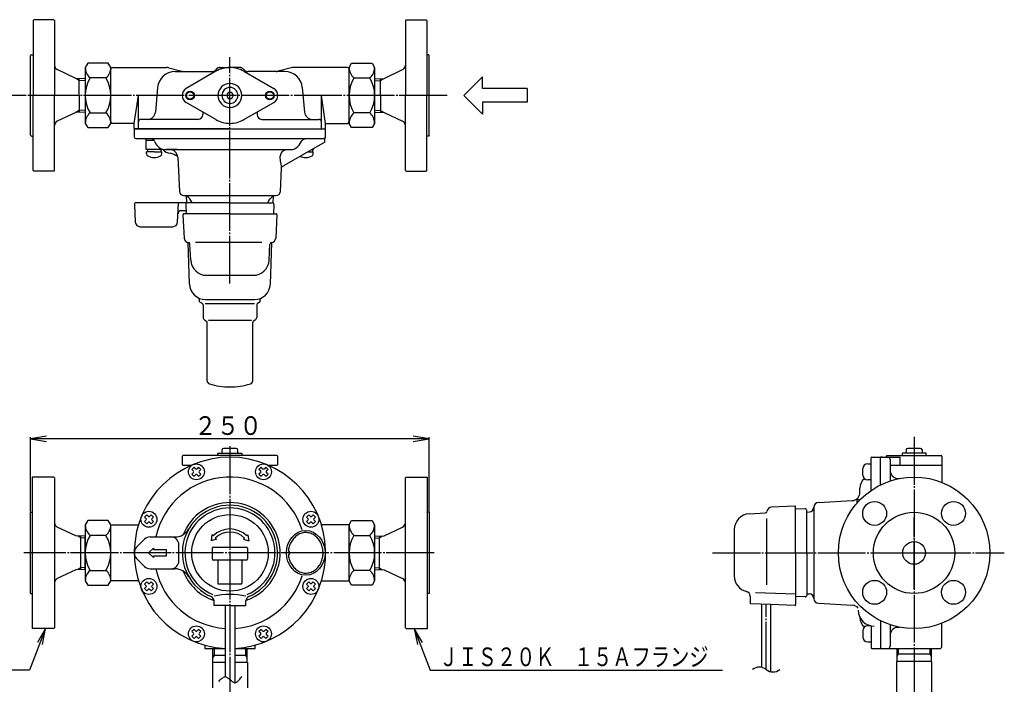
# Model space of a CAD drawing. Extents: x 75 to 1127, y 40 to 863.
# Drawn here: x 509 to 1127, y 447 to 863 of the extents above; entities that cross this region are included whole.
import ezdxf
from ezdxf.enums import TextEntityAlignment as Align

# ---------------------------------------------------------------- set-up
doc = ezdxf.new("R2010")
doc.units = 0
doc.linetypes.add('EXLTYPE2', pattern=[33, 30, -1, 1, -1])
doc.layers.get('0').update_dxf_attribs({"linetype": 'CONTINUOUS'})
doc.layers.add('LAY-1', color=3, linetype='CONTINUOUS')
doc.layers.add('LAY-5', color=1, linetype='CONTINUOUS')
doc.styles.add('EXCADSTD', font='monotxt', dxfattribs={"bigfont": 'extfont'})

# ---------------------------------------------------------------- blocks, each defined once
blk = doc.blocks.new('SYM-1')
at = {"color": 2, "linetype": 'CONTINUOUS'}
blk.add_circle((0, 0), 1, dxfattribs=at)
blk = doc.blocks.new('SYM-3')
at = {"color": 2, "linetype": 'CONTINUOUS'}
for p, q in [((-5.85, 2.15), (-5.85, 5.85)), ((-5.85, 5.85), (0, 0)), ((-19.85, 2.15), (-5.85, 2.15)), ((-19.85, 2.15), (-19.85, -2.15)), ((-19.85, -2.15), (-5.85, -2.15)), ((-5.85, -5.85), (0, 0)), ((-5.85, -2.15), (-5.85, -5.85))]:
    blk.add_line(p, q, dxfattribs=at)

msp = doc.modelspace()

# ---------------------------------------------------------------- linework, layer by layer
at = {"layer": 'LAY-1', "color": 2, "linetype": 'CONTINUOUS'}
for p, q in [((518.04, 863.39), (517.54, 862.89)), ((517.54, 862.89), (517.54, 815.89)), ((530.54, 863.39), (518.04, 863.39)), ((530.54, 863.39), (531.04, 862.89)), ((531.04, 862.89), (531.04, 815.89)), ((751.54, 863.39), (751.04, 862.89)), ((751.04, 862.89), (751.04, 815.89)), ((751.54, 863.39), (764.04, 863.39)), ((764.04, 863.39), (764.54, 862.89)), ((764.54, 862.89), (764.54, 815.89)), ((516.54, 841.39), (516.04, 840.89)), ((516.04, 790.89), (516.04, 840.89)), ((516.54, 841.39), (517.54, 841.39)), ((765.54, 841.39), (764.54, 841.39)), ((765.54, 841.39), (766.04, 840.89)), ((766.04, 790.89), (766.04, 840.89)), ((551.85, 836.1), (550.29, 833.39)), ((564.73, 836.1), (551.85, 836.1)), ((566.29, 833.39), (564.73, 836.1)), ((715.79, 833.39), (717.35, 836.1)), ((717.35, 836.1), (730.23, 836.1)), ((730.23, 836.1), (731.79, 833.39)), ((544.41, 826.49), (532.74, 832.08)), ((550.29, 833.39), (550.29, 798.39)), ((566.29, 798.39), (566.29, 833.39)), ((567.29, 833.39), (601.43, 833.39)), ((602.73, 833.22), (610.78, 831.06)), ((606.61, 830.89), (629.8, 830.89)), ((632.29, 831.05), (613.54, 820.22)), ((632.66, 832.51), (631.92, 831.77)), ((634.78, 833.39), (641.04, 833.39)), ((647.3, 833.39), (641.04, 833.39)), ((649.42, 832.51), (650.16, 831.77)), ((649.79, 831.05), (668.54, 820.22)), ((675.46, 830.89), (652.28, 830.89)), ((679.35, 833.22), (671.3, 831.06)), ((714.79, 833.39), (680.65, 833.39)), ((715.79, 798.39), (715.79, 833.39)), ((731.79, 833.39), (731.79, 798.39)), ((737.67, 826.49), (749.33, 832.08)), ((550.29, 826.31), (544.41, 826.49)), ((546.54, 815.89), (546.54, 826.42)), ((563.29, 826.86), (553.29, 826.86)), ((718.79, 826.86), (728.79, 826.86)), ((731.79, 826.31), (737.67, 826.49)), ((735.54, 815.89), (735.54, 826.42)), ((517.54, 768.89), (517.54, 815.89)), ((531.04, 768.89), (531.04, 815.89)), ((546.54, 815.89), (546.54, 805.36)), ((581.04, 798.39), (583.65, 815.89)), ((583.65, 795.19), (583.65, 815.89)), ((595.66, 820.85), (594.31, 805.46)), ((686.42, 820.85), (687.77, 805.46)), ((701.04, 798.39), (698.43, 815.89)), ((698.43, 795.19), (698.43, 815.89)), ((735.54, 815.89), (735.54, 805.36)), ((751.04, 768.89), (751.04, 815.89)), ((764.54, 768.89), (764.54, 815.89)), ((632.29, 800.74), (613.54, 811.56)), ((649.79, 800.74), (668.54, 811.56)), ((544.41, 805.29), (532.74, 799.71)), ((550.29, 805.48), (544.41, 805.29)), ((553.29, 804.92), (563.29, 804.92)), ((624.04, 805.5), (624.04, 803.89)), ((658.04, 805.5), (658.04, 803.89)), ((728.79, 804.92), (718.79, 804.92)), ((731.79, 805.48), (737.67, 805.29)), ((737.67, 805.29), (749.33, 799.71)), ((550.29, 798.39), (551.85, 795.68)), ((564.73, 795.68), (566.29, 798.39)), ((581.04, 798.39), (567.29, 798.39)), ((581.04, 795.19), (581.04, 798.39)), ((621.04, 800.89), (585.15, 800.89)), ((661.04, 800.89), (696.93, 800.89)), ((701.04, 795.19), (701.04, 798.39)), ((701.04, 798.39), (714.79, 798.39)), ((717.35, 795.68), (715.79, 798.39)), ((731.79, 798.39), (730.23, 795.68)), ((516.04, 790.89), (516.54, 790.39)), ((551.85, 795.68), (564.73, 795.68)), ((581.04, 794.89), (581.04, 789.89)), ((581.04, 794.89), (641.04, 794.89)), ((641.04, 794.89), (581.34, 794.89)), ((641.04, 794.89), (700.74, 794.89)), ((641.04, 794.89), (701.04, 794.89)), ((701.04, 789.77), (701.04, 794.89)), ((730.23, 795.68), (717.35, 795.68)), ((766.04, 790.89), (765.54, 790.39)), ((516.54, 790.39), (517.54, 790.39)), ((582.04, 788.89), (699.86, 788.89)), ((588.54, 781.89), (588.54, 788.89)), ((588.54, 787.89), (593.28, 787.89)), ((596.04, 788.89), (601.96, 788.89)), ((700.52, 786.51), (675.12, 771.85)), ((680.12, 788.89), (686.04, 788.89)), ((700.52, 786.51), (700.52, 788.89)), ((765.54, 790.39), (764.54, 790.39)), ((598.9, 781.89), (588.54, 781.89)), ((600.94, 781.89), (621.29, 781.89)), ((607.87, 781.89), (600.94, 781.89)), ((621.29, 781.89), (678.83, 781.89)), ((693.54, 781.89), (692.52, 781.89)), ((693.54, 781.89), (693.54, 782.48)), ((608.28, 777.15), (609.4, 755.74)), ((517.54, 768.89), (518.04, 768.39)), ((530.54, 768.39), (518.04, 768.39)), ((530.54, 768.39), (531.04, 768.89)), ((672.68, 755.74), (673.45, 770.37)), ((751.54, 768.39), (751.04, 768.89)), ((751.54, 768.39), (764.04, 768.39)), ((764.54, 768.89), (764.04, 768.39)), ((581.09, 747.54), (581.68, 736.43)), ((619.09, 748.59), (582.09, 748.59)), ((608.19, 736.43), (608.83, 748.59)), ((612.2, 753.09), (669.88, 753.09)), ((613.28, 747.54), (613.59, 741.59)), ((613.92, 748.59), (613.77, 752.89)), ((640.95, 748.59), (614.28, 748.59)), ((640.95, 748.59), (667.62, 748.59)), ((668.15, 748.43), (668.31, 752.89)), ((668.61, 747.54), (668.3, 741.59)), ((613.11, 743.59), (610.46, 743.59)), ((611.57, 741.07), (612.34, 726.41)), ((640.95, 741.59), (612.07, 741.59)), ((640.95, 741.59), (670.01, 741.59)), ((670.51, 741.07), (669.74, 726.41)), ((584.67, 733.59), (605.19, 733.59)), ((615.7, 697.54), (614.79, 723.62)), ((616.45, 712.57), (615.92, 722.64)), ((661, 723.56), (619.51, 723.56)), ((665.63, 712.56), (666.16, 722.64)), ((666.38, 697.54), (667.29, 723.62)), ((626.44, 703.09), (640.95, 703.09)), ((640.95, 703.09), (655.46, 703.09)), ((622.04, 686.43), (622.04, 688.51)), ((622.04, 686.43), (623.74, 685.45)), ((625.7, 687.89), (656.38, 687.89)), ((660.04, 686.43), (658.34, 685.45)), ((660.04, 686.43), (660.04, 688.51)), ((624.24, 684.59), (624.24, 676.73)), ((625.54, 685.45), (656.54, 685.45)), ((657.84, 684.59), (657.84, 676.73)), ((625.24, 675), (626.24, 674.42)), ((626.74, 636.96), (626.74, 673.55)), ((627.54, 675), (654.54, 675)), ((655.34, 636.96), (655.34, 673.55)), ((656.84, 675), (655.84, 674.42)), ((636.04, 593.53), (636.04, 591.53)), ((645.04, 594.53), (637.04, 594.53)), ((646.04, 591.53), (646.04, 593.53)), ((1065.1, 593.57), (1065.02, 591.53)), ((1074.16, 594.53), (1066.1, 594.53)), ((1075.16, 593.57), (1075.23, 591.53)), ((611.04, 589.53), (611.04, 584.53)), ((670.54, 590.03), (611.54, 590.03)), ((633.54, 591.53), (648.54, 591.53)), ((633.54, 590.03), (633.54, 591.53)), ((648.54, 591.53), (648.54, 590.03)), ((671.04, 584.53), (671.04, 589.53)), ((1043.13, 568.11), (1043.13, 588.53)), ((1043.63, 589.03), (1049.13, 589.03)), ((1049.13, 571.64), (1049.13, 589.03)), ((1050.3, 589.03), (1049.13, 589.03)), ((1049.13, 571.64), (1049.13, 588.73)), ((1049.43, 589.03), (1061.47, 589.03)), ((1052.63, 589.53), (1052.63, 589.03)), ((1053.13, 590.03), (1070.13, 590.03)), ((1055.13, 587.53), (1055.13, 574.1)), ((1061.47, 584.03), (1061.47, 589.03)), ((1070.13, 591.53), (1062.63, 591.53)), ((1062.63, 591.53), (1062.63, 590.03)), ((1077.63, 591.53), (1070.13, 591.53)), ((1070.13, 590.03), (1087.13, 590.03)), ((1077.63, 590.03), (1077.63, 591.53)), ((1087.63, 589.53), (1087.63, 573.19)), ((611.54, 584.03), (617.06, 584.03)), ((618.58, 582.67), (617.16, 581.26)), ((618.22, 580.2), (617.16, 581.26)), ((619.64, 581.61), (618.58, 582.67)), ((621.41, 582.67), (620.35, 581.61)), ((622.82, 581.26), (621.41, 582.67)), ((622.82, 581.26), (621.76, 580.2)), ((660.67, 582.67), (659.26, 581.26)), ((660.32, 580.2), (659.26, 581.26)), ((661.73, 581.61), (660.67, 582.67)), ((663.5, 582.67), (662.44, 581.61)), ((664.92, 581.26), (663.5, 582.67)), ((664.92, 581.26), (663.86, 580.2)), ((665.02, 584.03), (670.54, 584.03)), ((1038.03, 577.84), (1038.03, 581.84)), ((1041.03, 584.84), (1043.03, 584.84)), ((1055.13, 584.03), (1087.63, 584.03)), ((517.04, 576.53), (517.04, 481.53)), ((530.54, 576.53), (517.04, 576.53)), ((531.04, 576.03), (530.54, 576.53)), ((531.04, 576.03), (531.04, 482.03)), ((618.22, 579.49), (617.16, 578.43)), ((617.16, 578.43), (618.58, 577.02)), ((619.64, 578.08), (618.58, 577.02)), ((621.41, 577.02), (620.35, 578.08)), ((621.41, 577.02), (622.82, 578.43)), ((622.82, 578.43), (621.76, 579.49)), ((660.32, 579.49), (659.26, 578.43)), ((659.26, 578.43), (660.67, 577.02)), ((661.73, 578.08), (660.67, 577.02)), ((663.5, 577.02), (662.44, 578.08)), ((663.5, 577.02), (664.92, 578.43)), ((664.92, 578.43), (663.86, 579.49)), ((751.04, 576.03), (751.54, 576.53)), ((751.04, 482.03), (751.04, 576.03)), ((751.54, 576.53), (765.04, 576.53)), ((765.04, 481.53), (765.04, 576.53)), ((1043.03, 574.84), (1041.03, 574.84)), ((1059.69, 575.76), (1061.01, 575.65)), ((1036.13, 566.79), (1036.13, 569.53)), ((1034.18, 562.53), (1035.76, 562.53)), ((1034.18, 562.53), (1034.18, 560.08)), ((995.3, 558.41), (980.65, 557.64)), ((995.83, 529.03), (995.83, 557.91)), ((1001.78, 556.7), (995.83, 556.39)), ((1007.33, 557.69), (1007.33, 500.37)), ((1010.17, 560.68), (1031.39, 561.79)), ((516.04, 554.53), (517.04, 554.53)), ((516.04, 503.53), (516.04, 554.53)), ((588.81, 552.91), (587.4, 551.49)), ((588.46, 550.43), (587.4, 551.49)), ((588.46, 549.73), (587.4, 548.67)), ((589.87, 551.85), (588.81, 552.91)), ((591.64, 552.91), (590.58, 551.85)), ((593.05, 551.49), (591.64, 552.91)), ((593.05, 551.49), (591.99, 550.43)), ((593.05, 548.67), (591.99, 549.73)), ((690.44, 552.91), (689.02, 551.49)), ((690.09, 550.43), (689.02, 551.49)), ((690.09, 549.73), (689.02, 548.67)), ((691.5, 551.85), (690.44, 552.91)), ((693.27, 552.91), (692.21, 551.85)), ((694.68, 551.49), (693.27, 552.91)), ((694.68, 551.49), (693.62, 550.43)), ((694.68, 548.67), (693.62, 549.73)), ((766.04, 554.53), (765.04, 554.53)), ((766.04, 554.53), (766.04, 503.53)), ((966.81, 553.53), (976.88, 554.06)), ((977.8, 508.98), (977.8, 550.47)), ((1002.83, 529.03), (1002.83, 555.7)), ((1002.83, 554.64), (1004.43, 554.69)), ((544.34, 539.67), (532.74, 545.22)), ((551.85, 549.24), (550.29, 546.53)), ((550.29, 546.53), (550.29, 511.53)), ((564.73, 549.24), (551.85, 549.24)), ((566.29, 546.53), (564.73, 549.24)), ((566.29, 546.53), (583.65, 546.53)), ((566.29, 511.53), (566.29, 546.53)), ((587.4, 548.67), (588.81, 547.25)), ((589.87, 548.31), (588.81, 547.25)), ((591.64, 547.25), (590.58, 548.31)), ((591.64, 547.25), (593.05, 548.67)), ((689.02, 548.67), (690.44, 547.25)), ((691.5, 548.31), (690.44, 547.25)), ((693.27, 547.25), (692.21, 548.31)), ((693.27, 547.25), (694.68, 548.67)), ((715.79, 546.53), (698.43, 546.53)), ((715.79, 546.53), (717.35, 549.24)), ((715.79, 511.53), (715.79, 546.53)), ((717.35, 549.24), (730.23, 549.24)), ((730.23, 549.24), (731.79, 546.53)), ((731.79, 546.53), (731.79, 511.53)), ((737.74, 539.67), (749.33, 545.22)), ((957.33, 543.54), (957.33, 529.03)), ((550.29, 539.48), (544.34, 539.67)), ((547.54, 518.5), (547.54, 539.56)), ((550.29, 518.59), (550.29, 539.48)), ((563.29, 540), (553.29, 540)), ((582.5, 532.57), (587.5, 537.57)), ((591.04, 539.03), (606.55, 539.03)), ((629.73, 540.35), (629.29, 536.54)), ((632.55, 537.52), (629.29, 536.54)), ((630.43, 539.64), (629.73, 540.35)), ((631.85, 538.22), (632.55, 537.52)), ((649.52, 537.52), (650.23, 538.22)), ((649.52, 537.52), (652.79, 536.54)), ((651.65, 539.64), (652.35, 540.35)), ((652.35, 540.35), (652.79, 536.54)), ((718.79, 540), (728.79, 540)), ((731.79, 539.48), (737.74, 539.67)), ((731.79, 539.48), (731.79, 518.59)), ((734.54, 539.56), (734.54, 518.5)), ((590.04, 529.03), (593.04, 532.03)), ((593.04, 532.03), (593.04, 531.03)), ((609.04, 524.03), (609.04, 534.03)), ((630.04, 525.03), (630.04, 532.03)), ((630.54, 532.53), (651.54, 532.53)), ((652.04, 532.03), (652.04, 525.03)), ((582.5, 525.5), (587.5, 520.5)), ((593.04, 526.03), (590.04, 529.03)), ((593.04, 531.03), (601.04, 531.03)), ((601.04, 527.03), (593.04, 527.03)), ((593.04, 527.03), (593.04, 526.03)), ((601.04, 531.03), (601.04, 527.03)), ((957.33, 529.03), (957.33, 514.52)), ((995.83, 529.03), (995.83, 496.55)), ((1002.83, 529.03), (1002.83, 502.36)), ((591.04, 519.03), (606.55, 519.03)), ((651.54, 524.53), (630.54, 524.53)), ((633.54, 524.53), (633.54, 510.03)), ((648.54, 524.53), (648.54, 510.03)), ((544.34, 518.4), (532.74, 512.85)), ((550.29, 518.59), (544.34, 518.4)), ((553.29, 518.06), (563.29, 518.06)), ((728.79, 518.06), (718.79, 518.06)), ((731.79, 518.59), (737.74, 518.4)), ((737.74, 518.4), (749.33, 512.85)), ((550.29, 511.53), (551.85, 508.82)), ((551.85, 508.82), (564.73, 508.82)), ((564.73, 508.82), (566.29, 511.53)), ((583.65, 511.53), (566.29, 511.53)), ((588.81, 510.81), (587.4, 509.4)), ((588.46, 508.34), (587.4, 509.4)), ((588.46, 507.63), (587.4, 506.57)), ((587.4, 506.57), (588.81, 505.16)), ((589.87, 509.75), (588.81, 510.81)), ((591.64, 510.81), (590.58, 509.75)), ((593.05, 509.4), (591.64, 510.81)), ((591.64, 505.16), (593.05, 506.57)), ((593.05, 509.4), (591.99, 508.34)), ((593.05, 506.57), (591.99, 507.63)), ((634.04, 509.53), (648.04, 509.53)), ((690.44, 510.81), (689.02, 509.4)), ((690.09, 508.34), (689.02, 509.4)), ((690.09, 507.63), (689.02, 506.57)), ((689.02, 506.57), (690.44, 505.16)), ((691.5, 509.75), (690.44, 510.81)), ((693.27, 510.81), (692.21, 509.75)), ((694.68, 509.4), (693.27, 510.81)), ((693.27, 505.16), (694.68, 506.57)), ((694.68, 509.4), (693.62, 508.34)), ((694.68, 506.57), (693.62, 507.63)), ((698.43, 511.53), (715.79, 511.53)), ((717.35, 508.82), (715.79, 511.53)), ((730.23, 508.82), (717.35, 508.82)), ((731.79, 511.53), (730.23, 508.82)), ((516.04, 503.53), (517.04, 503.53)), ((589.87, 506.22), (588.81, 505.16)), ((591.64, 505.16), (590.58, 506.22)), ((691.5, 506.22), (690.44, 505.16)), ((693.27, 505.16), (692.21, 506.22)), ((766.04, 503.53), (765.04, 503.53)), ((967.33, 501.87), (967.33, 497.03)), ((995.83, 503.05), (970.73, 503.93)), ((1001.78, 501.37), (995.83, 501.68)), ((1002.83, 503.43), (1004.43, 503.37)), ((631.04, 496.03), (631.04, 498.84)), ((641.04, 496.03), (631.04, 496.03)), ((638.04, 496.03), (638.04, 451.26)), ((641.04, 496.03), (651.04, 496.03)), ((644.04, 496.03), (644.04, 447.6)), ((651.04, 496.03), (651.04, 498.84)), ((980.33, 496.57), (967.33, 497.03)), ((974.33, 496.78), (974.33, 457.25)), ((995.31, 496.05), (980.33, 496.57)), ((980.33, 454.45), (980.33, 496.57)), ((1010.17, 497.38), (1031.39, 496.27)), ((1036.13, 488.67), (1036.13, 488.53)), ((531.04, 482.03), (530.54, 481.53)), ((751.04, 482.03), (751.54, 481.53)), ((1043.03, 483.22), (1041.03, 483.22)), ((1043.13, 483.23), (1043.13, 469.53)), ((1049.13, 486.43), (1049.13, 469.33)), ((1049.13, 486.43), (1049.13, 469.03)), ((1055.13, 483.96), (1055.13, 470.53)), ((1059.69, 482.3), (1061.01, 482.42)), ((1087.63, 470.53), (1087.63, 484.87)), ((530.54, 481.53), (517.04, 481.53)), ((618.58, 481.05), (617.16, 479.63)), ((618.22, 478.57), (617.16, 479.63)), ((618.22, 477.87), (617.16, 476.8)), ((617.16, 476.8), (618.58, 475.39)), ((619.64, 479.99), (618.58, 481.05)), ((619.64, 476.45), (618.58, 475.39)), ((621.41, 481.05), (620.35, 479.99)), ((621.41, 475.39), (620.35, 476.45)), ((622.82, 479.63), (621.41, 481.05)), ((621.41, 475.39), (622.82, 476.8)), ((622.82, 479.63), (621.76, 478.57)), ((622.82, 476.8), (621.76, 477.87)), ((660.67, 481.05), (659.26, 479.63)), ((660.32, 478.57), (659.26, 479.63)), ((660.32, 477.87), (659.26, 476.8)), ((659.26, 476.8), (660.67, 475.39)), ((661.73, 479.99), (660.67, 481.05)), ((661.73, 476.45), (660.67, 475.39)), ((663.5, 481.05), (662.44, 479.99)), ((663.5, 475.39), (662.44, 476.45)), ((664.92, 479.63), (663.5, 481.05)), ((663.5, 475.39), (664.92, 476.8)), ((664.92, 479.63), (663.86, 478.57)), ((664.92, 476.8), (663.86, 477.87)), ((751.54, 481.53), (765.04, 481.53)), ((1038.03, 480.22), (1038.03, 476.22)), ((625.29, 471.14), (625.29, 469.03)), ((625.29, 471.14), (625.29, 469.03)), ((656.79, 469.03), (656.79, 471.14)), ((656.79, 469.03), (656.79, 471.14)), ((1041.03, 473.22), (1043.03, 473.22)), ((625.29, 469.03), (638.04, 469.03)), ((625.29, 469.03), (638.04, 469.03)), ((630.19, 469.03), (630.19, 460.22)), ((631.04, 464.72), (630.19, 463.25)), ((638.04, 464.72), (630.19, 464.72)), ((631.04, 469.03), (631.04, 464.72)), ((644.04, 469.03), (656.79, 469.03)), ((644.04, 469.03), (656.79, 469.03)), ((651.89, 464.72), (644.04, 464.72)), ((651.04, 464.72), (651.04, 469.03)), ((651.89, 463.25), (651.04, 464.72)), ((651.89, 460.22), (651.89, 469.03)), ((1043.63, 469.03), (1086.13, 469.03)), ((1059.28, 469.03), (1059.28, 460.97)), ((1060.13, 465.47), (1059.28, 464)), ((1080.98, 465.47), (1059.28, 465.47)), ((1060.13, 469.03), (1060.13, 465.47)), ((1080.13, 465.47), (1080.13, 469.03)), ((1080.98, 464), (1080.13, 465.47)), ((1080.98, 460.97), (1080.98, 469.03)), ((630.04, 460.22), (630.04, 444.37)), ((638.04, 460.22), (630.04, 460.22)), ((652.04, 460.22), (644.04, 460.22)), ((652.04, 460.22), (652.04, 444.37)), ((1059.13, 460.97), (1059.13, 440.97)), ((1081.13, 460.97), (1059.13, 460.97)), ((1081.13, 460.97), (1081.13, 440.97))]:
    msp.add_line(p, q, dxfattribs=at)
at = {"layer": 'LAY-1', "color": 1, "linetype": 'EXLTYPE2'}
for p, q in [((641.04, 697.89), (641.04, 839.89)), ((777.25, 815.89), (504.25, 815.89)), ((1070.13, 601.77), (1070.13, 294.69)), ((641.04, 595.84), (641.04, 294.69)), ((1070.13, 506.38), (1070.13, 551.3)), ((1070.13, 506.38), (1070.13, 551.3)), ((769.1, 529.03), (511.74, 529.03)), ((943.71, 529.03), (1126.71, 529.03)), ((1048.55, 529.03), (1091.78, 529.03)), ((977.33, 455.85), (977.33, 496.68))]:
    msp.add_line(p, q, dxfattribs=at)
at = {"layer": 'LAY-1', "color": 1, "linetype": 'CONTINUOUS'}
for p, q in [((546.54, 825.26), (544.41, 826.49)), ((550.29, 825.14), (546.54, 825.26)), ((731.79, 825.14), (735.54, 825.26)), ((735.54, 825.26), (737.67, 826.49)), ((546.54, 806.52), (544.41, 805.29)), ((550.29, 806.64), (546.54, 806.52)), ((731.79, 806.64), (735.54, 806.52)), ((735.54, 806.52), (737.67, 805.29)), ((588.79, 779.26), (588.79, 780.59)), ((593.54, 780.59), (588.79, 780.59)), ((589.29, 781.89), (589.29, 780.59)), ((593.54, 780.59), (598.29, 780.59)), ((597.79, 781.89), (597.79, 780.59)), ((598.29, 779.26), (598.29, 780.59)), ((690.27, 780.59), (693.29, 780.59)), ((692.79, 781.89), (692.79, 780.59)), ((693.29, 779.26), (693.29, 780.59)), ((547.54, 538.4), (545.41, 539.63)), ((550.29, 538.32), (547.54, 538.4)), ((731.79, 538.32), (734.54, 538.4)), ((734.54, 538.4), (736.67, 539.63)), ((547.54, 519.66), (545.41, 518.43)), ((550.29, 519.75), (547.54, 519.66)), ((731.79, 519.75), (734.54, 519.66)), ((734.54, 519.66), (736.67, 518.43))]:
    msp.add_line(p, q, dxfattribs=at)
at = {"layer": 'LAY-1', "color": 2, "linetype": 'CONTINUOUS', "flags": 128}
for points in [[(678.83, 781.89), (679.24, 781.9), (680.4, 782.08), (681.57, 782.47), (682.61, 783.03), (683.6, 783.78), (684.45, 784.65), (685.17, 785.67), (685.77, 786.89)], [(685.77, 786.89), (686.26, 787.7), (686.96, 788.31), (687.87, 788.72), (688.05, 788.77)], [(700.51, 788.89), (700.5, 788.89), (700.28, 788.89), (699.86, 788.89)], [(700.41, 788.96), (700.52, 789.01), (700.71, 789.15), (700.91, 789.41), (701.03, 789.75), (701.03, 789.77)], [(672.5, 777.15), (672.5, 777.17), (672.66, 778.2), (673.15, 779.43), (673.84, 780.45), (674.42, 781.05)], [(674.42, 781.05), (674.51, 781.13), (675.09, 781.52), (675.81, 781.79), (676.69, 781.89)], [(673.44, 770.37), (673.43, 770.47), (673.42, 770.55), (673.36, 770.96), (673.27, 771.58), (673.1, 772.75), (672.82, 774.8), (672.5, 777.15)], [(673.44, 770.37), (673.44, 770.36), (673.44, 770.37)], [(673.45, 770.37), (673.47, 770.58), (673.62, 771.02), (673.87, 771.36), (674.2, 771.63), (674.64, 771.8), (675.14, 771.83)], [(616.93, 749.41), (616.6, 750.01), (615.87, 751.02), (615.02, 751.92), (614.06, 752.71), (613.45, 753.09)], [(616.92, 749.41), (617.12, 749.09), (617.32, 748.59)], [(665.16, 749.41), (664.96, 749.09), (664.76, 748.59)], [(665.15, 749.41), (665.48, 750.01), (666.21, 751.02), (667.06, 751.92), (668.02, 752.71), (668.63, 753.09)], [(677.68, 528.03), (677.86, 526.56)], [(699.47, 529.03), (699.39, 530.56)]]:
    msp.add_lwpolyline(points, dxfattribs=at)
at = {"layer": 'LAY-1', "color": 1, "linetype": 'CONTINUOUS', "flags": 128}
msp.add_lwpolyline([(634.11, 448.36), (634.99, 449.36)], dxfattribs=at)
at = {"layer": 'LAY-1', "color": 2, "linetype": 'CONTINUOUS'}
for centre, radius in [((616.04, 815.89), 2.75), ((616.04, 815.89), 2.28), ((666.04, 815.89), 2.75), ((666.04, 815.89), 2.28), ((619.99, 579.85), 5), ((662.09, 579.85), 5), ((1070.13, 529.03), 47.5), ((1045.38, 553.78), 7.5), ((1094.88, 553.78), 7.5), ((590.23, 550.08), 5), ((641.04, 529.03), 24), ((691.85, 550.08), 5), ((1070.13, 529.03), 25.5), ((1070.13, 529.03), 7.15), ((590.23, 507.98), 5), ((691.85, 507.98), 5), ((1045.38, 504.28), 7.5), ((1094.88, 504.28), 7.5), ((619.99, 478.22), 5), ((662.09, 478.22), 5)]:
    msp.add_circle(centre, radius, dxfattribs=at)
for centre, radius, start, end in [((534.04, 834.78), 3, 180, 244.42069), ((748.04, 834.78), 3, 295.57931, 0), ((558.9, 833.39), 8.61, 180, 229.34751), ((557.68, 833.39), 8.61, 310.65249, 0), ((567.29, 832.39), 1, 90, 180), ((606.61, 819.89), 11, 90, 175), ((601.43, 828.39), 5, 75, 90), ((612.08, 835.89), 5, 255, 270), ((629.8, 833.89), 3, 270, 315), ((641.04, 815.89), 17.5, 90, 120), ((634.78, 830.39), 3, 90, 135), ((641.04, 815.89), 17.5, 60, 90), ((647.3, 830.39), 3, 45, 90), ((652.28, 833.89), 3, 225, 270), ((670, 835.89), 5, 270, 285), ((675.46, 819.89), 11, 5, 90), ((680.65, 828.39), 5, 90, 105), ((714.79, 832.39), 1, 0, 90), ((724.4, 833.39), 8.61, 180, 229.34751), ((723.18, 833.39), 8.61, 310.65249, 0), ((571.85, 815.89), 21.56, 149.40931, 210.59069), ((544.73, 815.89), 21.56, 329.40931, 30.59069), ((641.04, 815.89), 7.5, 90, 270), ((641.04, 815.89), 7.5, 270, 90), ((737.35, 815.89), 21.56, 149.40931, 210.59069), ((710.23, 815.89), 21.56, 329.40931, 30.59069), ((616.04, 815.89), 5, 120, 240), ((641.04, 815.89), 5, 90, 270), ((641.04, 815.89), 2, 90, 270), ((641.04, 815.89), 5, 270, 90), ((641.04, 815.89), 2, 270, 90), ((666.04, 815.89), 5, 300, 60), ((558.9, 798.39), 8.61, 130.65249, 180), ((557.68, 798.39), 8.61, 0, 49.34751), ((589.33, 805.89), 5, 270, 355), ((621.04, 803.89), 3, 270, 0), ((661.04, 803.89), 3, 180, 270), ((692.75, 805.89), 5, 185, 270), ((724.4, 798.39), 8.61, 130.65249, 180), ((723.18, 798.39), 8.61, 0, 49.34751), ((534.04, 797), 3, 115.57931, 180), ((567.29, 799.39), 1, 180, 270), ((585.15, 799.39), 1.5, 90, 180), ((641.04, 815.89), 17.5, 240, 270), ((641.04, 815.89), 17.5, 270, 300), ((696.93, 799.39), 1.5, 0, 90), ((714.79, 799.39), 1, 270, 0), ((748.04, 797), 3, 0, 64.42069), ((581.34, 795.19), 0.3, 180, 270), ((583.95, 795.19), 0.3, 180, 270), ((698.13, 795.19), 0.3, 270, 0), ((700.74, 795.19), 0.3, 270, 0), ((582.04, 789.89), 1, 180, 270), ((591.04, 785.89), 3, 19.47122, 90), ((600.94, 789.39), 7.5, 199.47122, 270), ((604.49, 787.61), 8, 225.6595, 263.89766), ((603.29, 776.89), 5, 3, 90), ((601.24, 767.9), 12, 54.22894, 78.45546), ((673.19, 767.89), 2, 90, 90.25004), ((612.2, 755.89), 2.8, 183, 270), ((669.88, 755.89), 2.8, 270, 357), ((582.09, 747.59), 1, 90, 183), ((614.28, 747.59), 1, 90, 183), ((667.62, 747.59), 1, 357, 90), ((610.46, 741.59), 2, 90, 177), ((612.07, 741.09), 0.5, 90, 183), ((613.11, 743.09), 0.5, 38.28142, 90), ((603.87, 744.76), 9.5, 1.00000000000004, 1.000000181158753), ((670.01, 741.09), 0.5, 357, 90), ((584.67, 736.59), 3, 183, 270), ((605.19, 736.59), 3, 270, 357), ((615.34, 726.57), 3, 183, 264.08909), ((614.92, 722.59), 1, 3, 84.08909), ((667.16, 722.59), 1, 95.91091, 177), ((666.74, 726.57), 3, 275.91091, 357), ((626.44, 713.09), 10, 183, 270), ((655.64, 713.09), 10, 270, 357), ((625.7, 697.89), 10, 182, 270), ((656.38, 697.89), 10, 270, 358), ((623.24, 684.59), 1, 0, 60), ((658.84, 684.59), 1, 120, 180), ((626.24, 676.73), 2, 180, 240), ((625.74, 673.55), 1, 0, 60), ((656.34, 673.55), 1, 120, 180), ((655.84, 676.73), 2, 300, 0), ((628.74, 636.96), 2, 180, 252.97439), ((653.34, 636.96), 2, 287.02561, 0), ((641.04, 677.12), 44, 252.97439, 270), ((641.04, 677.12), 44, 270, 287.02561), ((637.04, 593.53), 1, 90, 180), ((645.04, 593.53), 1, 0, 90), ((1066.1, 593.53), 1, 90, 178), ((1074.16, 593.53), 1, 2, 90), ((641.04, 529.03), 60, 272.86598, 267.13402), ((611.54, 589.53), 0.5, 90, 180), ((670.54, 589.53), 0.5, 0, 90), ((1043.63, 588.53), 0.5, 90, 180), ((1049.43, 588.73), 0.3, 90, 180), ((1053.13, 589.53), 0.5, 90, 180), ((1053.63, 587.53), 1.5, 0, 90), ((1087.13, 589.53), 0.5, 0, 90), ((611.54, 584.53), 0.5, 180, 270), ((619.99, 581.97), 0.5, 225, 315), ((662.09, 581.97), 0.5, 225, 315), ((670.54, 584.53), 0.5, 270, 0), ((1041.03, 581.84), 3, 90, 180), ((1060.13, 580.74), 5, 180, 265), ((641.04, 529.03), 47.5, 17.82143, 167.8468), ((617.87, 579.85), 0.5, 315, 45), ((619.99, 577.72), 0.5, 45, 135), ((622.11, 579.85), 0.5, 135, 225), ((659.97, 579.85), 0.5, 315, 45), ((662.09, 577.72), 0.5, 45, 135), ((664.21, 579.85), 0.5, 135, 225), ((1043.63, 569.53), 7.5, 126.92488, 180), ((1041.03, 577.84), 3, 180, 270), ((1031.13, 566.79), 5, 273, 0), ((641.04, 529.03), 29.87, 293.2973, 246.7027), ((641.04, 529.03), 31.5, 20.86482, 158.74853), ((641.04, 529.03), 28.23, 292.36552, 247.63448), ((980.81, 554.64), 3, 93, 174.08909), ((995.33, 557.91), 0.5, 0, 93), ((1001.83, 555.7), 1, 0, 93), ((1004.33, 557.69), 3, 272, 0), ((1010.33, 557.69), 3, 93, 180), ((588.11, 550.08), 0.5, 315, 45), ((590.23, 552.2), 0.5, 225, 315), ((592.35, 550.08), 0.5, 135, 225), ((689.73, 550.08), 0.5, 315, 45), ((691.85, 552.2), 0.5, 225, 315), ((693.97, 550.08), 0.5, 135, 225), ((967.33, 543.54), 10, 93, 180), ((976.83, 555.06), 1, 273, 354.08909), ((534.04, 547.92), 3, 180, 244.42069), ((558.9, 546.53), 8.61, 180, 229.34751), ((557.68, 546.53), 8.61, 310.65249, 0), ((590.23, 547.96), 0.5, 45, 135), ((606.55, 549.03), 10, 270, 329.89175), ((641.04, 529.03), 15, 45, 135), ((691.85, 547.96), 0.5, 45, 135), ((724.4, 546.53), 8.61, 180, 229.34751), ((723.18, 546.53), 8.61, 310.65249, 0), ((748.04, 547.92), 3, 295.57931, 0), ((571.85, 529.03), 21.56, 149.40931, 210.59069), ((544.73, 529.03), 21.56, 329.40931, 30.59069), ((591.04, 534.03), 5, 90, 135), ((604.04, 534.03), 5, 0, 90), ((641.04, 529.03), 13, 45, 135), ((641.04, 529.03), 31.5, 288.54326, 20.86482), ((698.54, 522.51), 23.38, 134.19706, 141.73582), ((693.56, 524.91), 18.28, 118.77446, 128.23862), ((691.15, 523.65), 18.43, 101.06432, 110.29272), ((688.04, 522.81), 18.93, 82.29167, 91.29907), ((684.27, 521.17), 21.35, 64.84501, 72.80536), ((680.2, 521), 23.52, 48.75395, 55.99686), ((675.58, 521.37), 26.54, 34.2687, 40.71772), ((737.35, 529.03), 21.56, 149.40931, 210.59069), ((710.23, 529.03), 21.56, 329.40931, 30.59069), ((586.04, 529.03), 5, 135, 225), ((630.54, 532.03), 0.5, 90, 180), ((651.54, 532.03), 0.5, 0, 90), ((691.1, 529.11), 13.45, 169.73342, 176.07923), ((703.8, 525.36), 26.66, 160.32324, 166.66246), ((703.04, 522.42), 27.1, 147.48609, 153.91075), ((671.86, 523.13), 28.84, 21.19376, 27.20743), ((670.59, 526.02), 29.16, 8.97073, 14.98043), ((630.54, 525.03), 0.5, 180, 270), ((651.54, 525.03), 0.5, 270, 0), ((677.64, 529.03), 1, 271.98924, 87.79122), ((705.25, 533.13), 28.17, 193.50707, 199.50646), ((671.37, 531.88), 28.36, 344.93481, 351.11398), ((684.72, 529.04), 14.76, 354.00609, 359.96327), ((591.04, 524.03), 5, 225, 270), ((641.04, 529.03), 47.5, 192.1532, 266.37891), ((604.04, 524.03), 5, 270, 0), ((606.55, 509.03), 10, 30.10825, 90), ((702.87, 535.55), 26.91, 206.0657, 212.53677), ((702.13, 538.79), 28.2, 218.90951, 225.15698), ((697.4, 538.95), 25.22, 233.06383, 239.92242), ((682.22, 534.43), 20.2, 303.40831, 311.84054), ((678.91, 534.14), 22.36, 318.67795, 326.33537), ((674.95, 533.55), 25.47, 332.39354, 339.20511), ((534.04, 510.14), 3, 115.57931, 180), ((558.9, 511.53), 8.61, 130.65249, 180), ((557.68, 511.53), 8.61, 0, 49.34751), ((641.04, 529.03), 31.5, 201.25147, 251.45674), ((641.04, 529.03), 47.5, 273.62109, 342.27979), ((691.62, 536.08), 20.16, 250.1035, 258.53875), ((688.12, 533.87), 17.55, 268.34502, 278.06365), ((685.2, 534.5), 18.79, 286.65007, 295.6991), ((724.4, 511.53), 8.61, 130.65249, 180), ((723.18, 511.53), 8.61, 0, 49.34751), ((748.04, 510.14), 3, 0, 64.42069), ((967.33, 514.52), 10, 180, 256.65764), ((588.11, 507.98), 0.5, 315, 45), ((590.23, 510.11), 0.5, 225, 315), ((592.35, 507.98), 0.5, 135, 225), ((634.04, 510.03), 0.5, 180, 270), ((648.04, 510.03), 0.5, 270, 0), ((689.73, 507.98), 0.5, 315, 45), ((691.85, 510.11), 0.5, 225, 315), ((693.97, 507.98), 0.5, 135, 225), ((590.23, 505.86), 0.5, 45, 135), ((628.04, 498.84), 3, 0, 66.7027), ((641.04, 451.34), 51.59, 78.82333, 101.17667), ((654.04, 498.84), 3, 113.2973, 180), ((691.85, 505.86), 0.5, 45, 135), ((964.33, 501.87), 3, 0, 76.65764), ((1001.83, 502.36), 1, 267, 0), ((1004.33, 500.37), 3, 0, 88), ((1010.33, 500.38), 3, 180, 267), ((628.04, 494.93), 5, 53.14695, 69.13518), ((654.04, 494.93), 5, 110.86482, 126.85305), ((995.33, 496.55), 0.5, 267.99501, 0), ((1031.13, 491.28), 5, 36.89949, 87), ((1045.13, 493.03), 10, 180, 270), ((1043.63, 488.53), 7.5, 180, 233.07512), ((1041.03, 480.22), 3, 90, 180), ((1060.13, 477.32), 5, 95, 180), ((617.87, 478.22), 0.5, 315, 45), ((619.99, 480.34), 0.5, 225, 315), ((619.99, 476.1), 0.5, 45, 135), ((622.11, 478.22), 0.5, 135, 225), ((659.97, 478.22), 0.5, 315, 45), ((662.09, 480.34), 0.5, 225, 315), ((662.09, 476.1), 0.5, 45, 135), ((664.21, 478.22), 0.5, 135, 225), ((1041.03, 476.22), 3, 180, 270), ((1043.63, 469.53), 0.5, 180, 270), ((1049.43, 469.33), 0.3, 180, 270), ((1053.63, 470.53), 1.5, 270, 0), ((1086.13, 470.53), 1.5, 270, 0)]:
    msp.add_arc(centre, radius, start, end, dxfattribs=at)
at = {"layer": 'LAY-1', "color": 1, "linetype": 'CONTINUOUS'}
for centre, radius, start, end in [((590.29, 779.26), 1.5, 180, 240), ((596.79, 779.26), 1.5, 300, 0), ((691.79, 779.26), 1.5, 300, 0), ((593.54, 784.89), 8, 240, 270), ((593.54, 784.89), 8, 270, 300), ((688.54, 784.89), 8, 245.00992, 270), ((688.54, 784.89), 8, 270, 300), ((973.07, 450.65), 6.72, 50.66502, 129.33498), ((689.44, 388.92), 81.35, 130.34706, 132.01141), ((639.03, 444.56), 6.75, 97.5699, 109.52296), ((637.34, 447.52), 3.82, 63.05025, 77.932), ((633.09, 441.35), 11.28, 49.05453, 58.00754), ((630.68, 464.12), 21.85, 321.00444, 324.66395), ((981.59, 461.05), 6.72, 230.66502, 309.33498), ((625.98, 430.81), 23.95, 46.81548, 52.72848), ((650.46, 467.52), 20.88, 247.18912, 252.55022), ((643.26, 451.68), 4.19, 283.08297, 310.19901), ((638.82, 456.63), 10.83, 311.20778, 324.6888)]:
    msp.add_arc(centre, radius, start, end, dxfattribs=at)
at = {"layer": 'LAY-5', "color": 1, "linetype": 'CONTINUOUS'}
for p, q in [((526.04, 602.15), (516.04, 600.48)), ((516.04, 555.03), (516.04, 601.48)), ((766.04, 600.48), (516.04, 600.48)), ((516.04, 600.48), (526.04, 598.82)), ((766.04, 600.48), (756.04, 602.15)), ((756.04, 598.82), (766.04, 600.48)), ((766.04, 555.03), (766.04, 601.48)), ((525.4, 481.53), (520.27, 472.79)), ((523.38, 471.6), (525.4, 481.53)), ((761.81, 472.79), (756.68, 481.53)), ((756.68, 481.53), (758.69, 471.6))]:
    msp.add_line(p, q, dxfattribs=at)
at = {"layer": 'LAY-5', "color": 1, "linetype": 'CONTINUOUS', "flags": 128}
for points in [[(525.4, 481.53), (515.4, 455.38), (332.02, 455.38)], [(756.68, 481.53), (766.68, 455.38), (950.06, 455.38)]]:
    msp.add_lwpolyline(points, dxfattribs=at)

# ---------------------------------------------------------------- block references
at = {"layer": 'LAY-1', "color": 0, "linetype": 'CONTINUOUS', "xscale": 12.12500000000001, "yscale": 14.00000000000001}
msp.add_blockref('SYM-1', (688.6, 529.03), dxfattribs=at)
at = {"layer": 'LAY-5', "color": 0, "linetype": 'CONTINUOUS', "xscale": -2, "yscale": 2}
msp.add_blockref('SYM-3', (787.69, 815.89), dxfattribs=at)

# ---------------------------------------------------------------- texts
at = {"layer": 'LAY-5', "color": 3, "linetype": 'CONTINUOUS', "style": 'EXCADSTD'}
for s, height, width, p, p2 in [('２５０', 11.693, 1.500154, (618.54, 602.99), (661.14, 602.99)), ('ＪＩＳ２０Ｋ\u3000１５Ａフランジ', 11.6929, 1.219274, (772.2, 457.99), (941.24, 457.99))]:
    msp.add_text(s, height=height, dxfattribs=dict(at, width=width)).set_placement(p, p2, align=Align.FIT)

doc.saveas('drawing.dxf')
